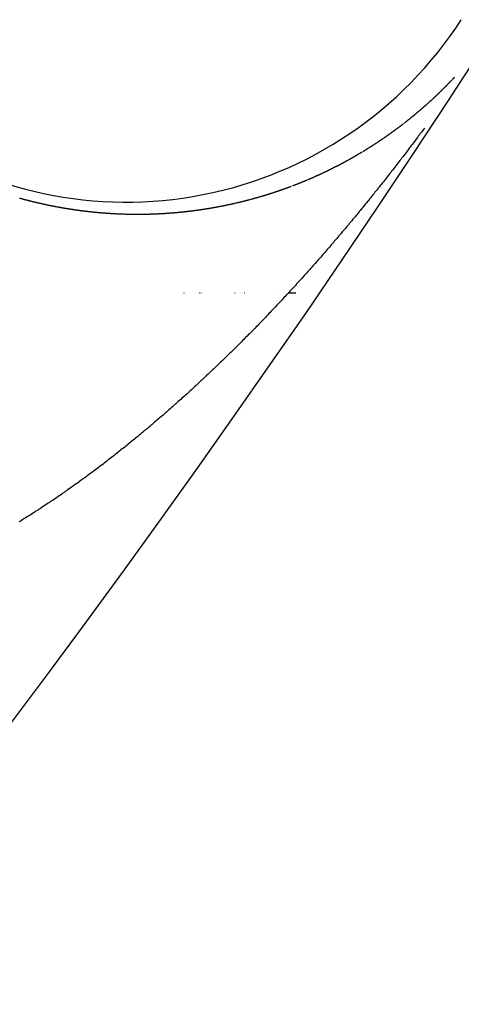
# Model space of a CAD drawing. Units: millimetres. Extents: x 334 to 1108, y -763 to -153.
# Drawn here: x 1092 to 1094, y -458 to -453 of the extents above; entities that cross this region are included whole.
import ezdxf

# ---------------------------------------------------------------- set-up
doc = ezdxf.new("R2010")
doc.units = ezdxf.units.MM
doc.linetypes.add('DASHED', pattern=[9.652, 8.128, -1.524])
doc.layers.add('nevidi', color=4, linetype='DASHED')

msp = doc.modelspace()

# ---------------------------------------------------------------- linework, layer by layer
at = {"color": 2}
for p, q in [((1093.0702, -454.279), (1093.0715, -454.279)), ((1093.1411, -454.279), (1093.1421, -454.279)), ((1093.149, -454.279), (1093.151, -454.279)), ((1093.3073, -454.279), (1093.3083, -454.279)), ((1093.3508, -454.279), (1093.3519, -454.279)), ((1093.4905, -454.279), (1093.4916, -454.279)), ((1093.5565, -454.279), (1093.5907, -454.279))]:
    msp.add_line(p, q, dxfattribs=at)
for radius, start, end in [(55, 190.61726, 349.38274), (60, 190.56522, 349.43478)]:
    msp.add_arc((1048.2715, -423.2673), radius, start, end, dxfattribs=at)
at = {"layer": 'nevidi', "color": 7, "linetype": 'Continuous'}
for points in [[(1094.2004, -453.4016), (1094.2014, -453.4006), (1094.2027, -453.3995), (1094.204, -453.3984), (1094.2065, -453.3961), (1094.2077, -453.3949), (1094.209, -453.3938), (1094.2101, -453.3929), (1094.2103, -453.3927), (1094.2115, -453.3915), (1094.2126, -453.3906), (1094.2128, -453.3904), (1094.214, -453.3892), (1094.2153, -453.3881), (1094.2161, -453.3873), (1094.2165, -453.3869), (1094.2178, -453.3858), (1094.2186, -453.385), (1094.2191, -453.3846), (1094.2203, -453.3835), (1094.2216, -453.3823), (1094.2222, -453.3818), (1094.2228, -453.3812), (1094.2241, -453.38), (1094.2247, -453.3795), (1094.2253, -453.3789), (1094.2265, -453.3777), (1094.2278, -453.3766), (1094.2282, -453.3762), (1094.229, -453.3754), (1094.2303, -453.3743), (1094.2307, -453.3739), (1094.2315, -453.3731), (1094.2328, -453.3719), (1094.234, -453.3708), (1094.2342, -453.3706), (1094.2352, -453.3696), (1094.2365, -453.3685), (1094.2367, -453.3683), (1094.2377, -453.3673), (1094.239, -453.3661), (1094.2402, -453.365), (1094.2414, -453.3638), (1094.2427, -453.3626), (1094.2428, -453.3625), (1094.2439, -453.3615), (1094.2451, -453.3603), (1094.2461, -453.3593), (1094.2464, -453.3591), (1094.2476, -453.3579), (1094.2487, -453.3569), (1094.2488, -453.3568), (1094.25, -453.3556), (1094.2513, -453.3544), (1094.2522, -453.3535), (1094.2525, -453.3532), (1094.2537, -453.3521), (1094.2546, -453.3512), (1094.2549, -453.3509), (1094.2562, -453.3497), (1094.2574, -453.3485), (1094.2581, -453.3478), (1094.2586, -453.3473), (1094.2598, -453.3462), (1094.2605, -453.3455), (1094.261, -453.345), (1094.2623, -453.3438), (1094.2635, -453.3426), (1094.2636, -453.3424), (1094.264, -453.3421), (1094.2647, -453.3414), (1094.2659, -453.3402), (1094.2664, -453.3397), (1094.2671, -453.339), (1094.2683, -453.3379), (1094.2695, -453.3367), (1094.2698, -453.3364), (1094.2707, -453.3355), (1094.272, -453.3343), (1094.2723, -453.334), (1094.2732, -453.3331), (1094.2744, -453.3319), (1094.2756, -453.3307), (1094.2757, -453.3306), (1094.2768, -453.3295), (1094.278, -453.3283), (1094.2781, -453.3282), (1094.2792, -453.3271), (1094.2804, -453.3259), (1094.2815, -453.3248), (1094.2816, -453.3247), (1094.2828, -453.3235), (1094.284, -453.3223), (1094.2852, -453.3211), (1094.2864, -453.3199), (1094.2874, -453.3189), (1094.2876, -453.3187), (1094.2888, -453.3175), (1094.2898, -453.3165), (1094.29, -453.3163), (1094.2912, -453.3151), (1094.2923, -453.3138), (1094.2931, -453.313), (1094.2935, -453.3126), (1094.2947, -453.3114), (1094.2955, -453.3106), (1094.2959, -453.3102), (1094.2971, -453.309), (1094.2983, -453.3078), (1094.2989, -453.3072), (1094.2995, -453.3066), (1094.3006, -453.3054), (1094.3012, -453.3047), (1094.3018, -453.3041), (1094.303, -453.3029), (1094.3042, -453.3017), (1094.3046, -453.3013), (1094.3054, -453.3005), (1094.3065, -453.2993), (1094.307, -453.2988)], [(1094.307, -453.2988), (1094.3077, -453.298), (1094.3089, -453.2968), (1094.3101, -453.2956), (1094.3104, -453.2953), (1094.3112, -453.2944), (1094.3124, -453.2931), (1094.3127, -453.2928), (1094.3136, -453.2919), (1094.3148, -453.2907)], [(1094.3171, -453.2882), (1094.3183, -453.287), (1094.3184, -453.2869), (1094.3194, -453.2858), (1094.3206, -453.2845), (1094.3217, -453.2834), (1094.3218, -453.2833), (1094.3229, -453.2821), (1094.324, -453.2809), (1094.3241, -453.2808), (1094.3252, -453.2796), (1094.3264, -453.2784), (1094.3273, -453.2774)], [(1094.0931, -453.491), (1094.0942, -453.4902), (1094.0956, -453.4891), (1094.0969, -453.4881), (1094.0996, -453.486), (1094.1009, -453.4849), (1094.1023, -453.4839), (1094.1034, -453.483), (1094.1036, -453.4828), (1094.105, -453.4817), (1094.1061, -453.4809), (1094.1063, -453.4807), (1094.1076, -453.4796), (1094.109, -453.4786), (1094.1098, -453.4779), (1094.1103, -453.4775), (1094.1117, -453.4764), (1094.1124, -453.4758), (1094.113, -453.4754), (1094.1143, -453.4743), (1094.1157, -453.4733), (1094.1162, -453.4728), (1094.117, -453.4722), (1094.1183, -453.4711), (1094.1189, -453.4707), (1094.1197, -453.47), (1094.121, -453.469), (1094.1223, -453.4679), (1094.1226, -453.4676), (1094.1236, -453.4668), (1094.125, -453.4658), (1094.1253, -453.4655), (1094.1263, -453.4647), (1094.1276, -453.4636), (1094.1289, -453.4625), (1094.1291, -453.4624), (1094.1303, -453.4615), (1094.1316, -453.4604), (1094.1317, -453.4603), (1094.1329, -453.4593), (1094.1342, -453.4582), (1094.1354, -453.4572), (1094.1355, -453.4571), (1094.1369, -453.4561), (1094.1381, -453.4551), (1094.1382, -453.455), (1094.1395, -453.4539), (1094.1408, -453.4528), (1094.1418, -453.452), (1094.1421, -453.4517), (1094.1434, -453.4506), (1094.1444, -453.4498), (1094.1447, -453.4495), (1094.1461, -453.4485), (1094.1474, -453.4474), (1094.148, -453.4468), (1094.1487, -453.4463), (1094.15, -453.4452), (1094.1506, -453.4446), (1094.1513, -453.4441), (1094.1526, -453.443), (1094.1539, -453.4419), (1094.1543, -453.4415), (1094.1552, -453.4408), (1094.1565, -453.4397), (1094.1569, -453.4393), (1094.1578, -453.4386), (1094.1591, -453.4375), (1094.1604, -453.4364), (1094.1606, -453.4362), (1094.1617, -453.4353), (1094.163, -453.4342), (1094.1632, -453.434), (1094.1643, -453.4331), (1094.1656, -453.432), (1094.1669, -453.4309), (1094.1695, -453.4287), (1094.1708, -453.4276), (1094.172, -453.4264), (1094.1731, -453.4255), (1094.1733, -453.4253), (1094.1746, -453.4242), (1094.1757, -453.4233), (1094.1759, -453.4231), (1094.1772, -453.422), (1094.1785, -453.4209), (1094.1793, -453.4201), (1094.1798, -453.4198), (1094.181, -453.4186), (1094.1819, -453.4179), (1094.1823, -453.4175), (1094.1836, -453.4164), (1094.1849, -453.4153), (1094.1855, -453.4147), (1094.1862, -453.4142), (1094.1874, -453.413), (1094.1881, -453.4125), (1094.1887, -453.4119), (1094.19, -453.4108), (1094.1913, -453.4097), (1094.1917, -453.4093), (1094.1925, -453.4085), (1094.1938, -453.4074), (1094.1942, -453.407), (1094.1951, -453.4063), (1094.1964, -453.4052), (1094.1976, -453.404), (1094.1978, -453.4038)], [(1094.0136, -453.5497), (1094.0142, -453.5493), (1094.0156, -453.5483), (1094.017, -453.5473), (1094.0175, -453.547), (1094.0184, -453.5463), (1094.0198, -453.5453), (1094.0203, -453.545), (1094.0212, -453.5443), (1094.0226, -453.5433), (1094.024, -453.5423), (1094.0243, -453.5422), (1094.0254, -453.5413), (1094.0268, -453.5403), (1094.0271, -453.5402), (1094.0282, -453.5393), (1094.0296, -453.5383), (1094.031, -453.5373), (1094.0337, -453.5354), (1094.0338, -453.5353), (1094.0352, -453.5343), (1094.0366, -453.5333), (1094.0377, -453.5326), (1094.038, -453.5323), (1094.0394, -453.5313), (1094.0404, -453.5306), (1094.0408, -453.5303), (1094.0422, -453.5293), (1094.0436, -453.5283), (1094.0444, -453.5277), (1094.045, -453.5273), (1094.0463, -453.5263), (1094.0471, -453.5257), (1094.0477, -453.5252), (1094.0491, -453.5242), (1094.0505, -453.5232), (1094.051, -453.5229), (1094.0519, -453.5222), (1094.0533, -453.5212), (1094.0537, -453.5208), (1094.0546, -453.5202), (1094.056, -453.5191), (1094.0574, -453.5181), (1094.0576, -453.518), (1094.0588, -453.5171), (1094.0601, -453.5161), (1094.0604, -453.5159), (1094.0615, -453.5151), (1094.0629, -453.514), (1094.0643, -453.513), (1094.0669, -453.511), (1094.067, -453.511), (1094.0684, -453.5099), (1094.0697, -453.5089), (1094.0708, -453.5081), (1094.0711, -453.5079), (1094.0725, -453.5068), (1094.0731, -453.5064), (1094.0735, -453.5061), (1094.0738, -453.5058), (1094.0752, -453.5048), (1094.0766, -453.5037), (1094.0774, -453.5031), (1094.0779, -453.5027), (1094.0793, -453.5017), (1094.0801, -453.501), (1094.0807, -453.5006), (1094.082, -453.4996), (1094.0834, -453.4985), (1094.0839, -453.4981), (1094.0847, -453.4975), (1094.0861, -453.4965), (1094.0866, -453.4961), (1094.0874, -453.4954), (1094.0888, -453.4944), (1094.0901, -453.4933), (1094.0904, -453.4931)], [(1094.1867, -453.5145), (1094.1825, -453.5202), (1094.1774, -453.5272), (1094.1732, -453.5328), (1094.1679, -453.5399), (1094.1638, -453.5454), (1094.1585, -453.5525), (1094.1545, -453.5579), (1094.1491, -453.5651), (1094.145, -453.5705), (1094.1397, -453.5777), (1094.1356, -453.5831), (1094.1302, -453.5903), (1094.1261, -453.5957), (1094.1207, -453.6028), (1094.1166, -453.6082), (1094.1112, -453.6154), (1094.1071, -453.6208), (1094.1018, -453.6278), (1094.0976, -453.6333), (1094.0923, -453.6403), (1094.091, -453.642), (1094.088, -453.6459), (1094.0827, -453.6528), (1094.0784, -453.6584), (1094.0732, -453.6652), (1094.0689, -453.6708), (1094.0636, -453.6776), (1094.0593, -453.6832), (1094.054, -453.69), (1094.0497, -453.6955), (1094.0444, -453.7023), (1094.0401, -453.7079), (1094.0348, -453.7147), (1094.0305, -453.7202), (1094.0252, -453.727), (1094.0209, -453.7325), (1094.0156, -453.7392), (1094.0113, -453.7447), (1094.006, -453.7515), (1094.0016, -453.757), (1093.9963, -453.7637), (1093.992, -453.7692), (1093.9866, -453.776), (1093.9823, -453.7814), (1093.9769, -453.7882), (1093.9725, -453.7937), (1093.9704, -453.7964), (1093.9671, -453.8005), (1093.9629, -453.8057), (1093.9574, -453.8126), (1093.9531, -453.8179), (1093.9477, -453.8246), (1093.9434, -453.8301), (1093.938, -453.8367), (1093.9336, -453.8421), (1093.9282, -453.8488), (1093.9239, -453.8542), (1093.9184, -453.8609), (1093.9141, -453.8662), (1093.9086, -453.873), (1093.9044, -453.8782), (1093.8988, -453.885), (1093.8946, -453.8901), (1093.889, -453.8969), (1093.8847, -453.9021), (1093.8792, -453.9088), (1093.8748, -453.9141), (1093.8694, -453.9207), (1093.865, -453.926), (1093.8595, -453.9327), (1093.8552, -453.9378), (1093.8496, -453.9446), (1093.8453, -453.9497), (1093.8398, -453.9564), (1093.8354, -453.9616), (1093.8299, -453.9681), (1093.8254, -453.9734), (1093.82, -453.98), (1093.8155, -453.9853), (1093.81, -453.9918), (1093.8071, -453.9952), (1093.8056, -453.997), (1093.8001, -454.0035), (1093.7956, -454.0088), (1093.7902, -454.0152), (1093.7857, -454.0204), (1093.7801, -454.027), (1093.7758, -454.0321), (1093.7701, -454.0387), (1093.7658, -454.0438), (1093.7602, -454.0503), (1093.7558, -454.0554), (1093.7502, -454.0618), (1093.7457, -454.067), (1093.7402, -454.0734), (1093.7357, -454.0786), (1093.7302, -454.085), (1093.7257, -454.0902), (1093.7201, -454.0966), (1093.7156, -454.1018), (1093.71, -454.1081), (1093.7055, -454.1133), (1093.7, -454.1196), (1093.6954, -454.1248), (1093.6899, -454.1311), (1093.6853, -454.1363), (1093.6798, -454.1426), (1093.6752, -454.1477), (1093.6696, -454.154), (1093.6651, -454.1591), (1093.6594, -454.1655), (1093.655, -454.1705), (1093.6493, -454.1768), (1093.6447, -454.182), (1093.6391, -454.1883), (1093.6345, -454.1934), (1093.6289, -454.1996), (1093.6243, -454.2047), (1093.6187, -454.2109)], [(1093.9308, -453.6047), (1093.9321, -453.6039), (1093.9336, -453.6029), (1093.9349, -453.6021), (1093.935, -453.602), (1093.9365, -453.6011), (1093.9378, -453.6003), (1093.938, -453.6001), (1093.9394, -453.5992), (1093.9409, -453.5983), (1093.9419, -453.5977), (1093.9424, -453.5973), (1093.9438, -453.5964), (1093.9448, -453.5958), (1093.9453, -453.5955), (1093.9468, -453.5945), (1093.9482, -453.5936), (1093.9489, -453.5932), (1093.9497, -453.5927), (1093.9511, -453.5917), (1093.9517, -453.5913), (1093.9526, -453.5908), (1093.954, -453.5898), (1093.9555, -453.5889), (1093.9559, -453.5887), (1093.957, -453.5879), (1093.9584, -453.587)], [(1093.9588, -453.5868), (1093.9599, -453.5861), (1093.9613, -453.5851), (1093.9628, -453.5842), (1093.9656, -453.5823), (1093.9671, -453.5813), (1093.9685, -453.5803), (1093.9697, -453.5796), (1093.97, -453.5794), (1093.9714, -453.5784), (1093.9726, -453.5776), (1093.9729, -453.5775), (1093.9743, -453.5765), (1093.9757, -453.5756), (1093.9766, -453.575), (1093.9772, -453.5746), (1093.9786, -453.5736), (1093.9795, -453.5731), (1093.98, -453.5727), (1093.9815, -453.5717), (1093.9829, -453.5708), (1093.9835, -453.5704), (1093.9844, -453.5698), (1093.9858, -453.5688), (1093.9864, -453.5684), (1093.9872, -453.5679), (1093.9886, -453.5669), (1093.9901, -453.5659), (1093.9903, -453.5658), (1093.9915, -453.5649), (1093.9929, -453.564), (1093.9932, -453.5638), (1093.9943, -453.563), (1093.9958, -453.562), (1093.9972, -453.5611), (1094, -453.5591), (1094.0015, -453.5581), (1094.0029, -453.5571), (1094.0039, -453.5564), (1094.0043, -453.5562), (1094.0057, -453.5552), (1094.0068, -453.5544), (1094.0071, -453.5542), (1094.0085, -453.5532), (1094.01, -453.5522), (1094.0108, -453.5517), (1094.0114, -453.5512), (1094.0128, -453.5503)], [(1093.8527, -453.6514), (1093.8542, -453.6505), (1093.8557, -453.6497), (1093.8562, -453.6494), (1093.8572, -453.6488), (1093.8588, -453.6479), (1093.8592, -453.6477), (1093.8603, -453.647), (1093.8618, -453.6462), (1093.8633, -453.6453), (1093.8635, -453.6452), (1093.8651, -453.6443), (1093.8665, -453.6435), (1093.8679, -453.6427), (1093.8694, -453.6418), (1093.8707, -453.641), (1093.8709, -453.6409), (1093.8724, -453.64), (1093.8737, -453.6393), (1093.8739, -453.6391), (1093.8755, -453.6383), (1093.877, -453.6374), (1093.878, -453.6368), (1093.8785, -453.6365), (1093.88, -453.6356), (1093.8809, -453.6351), (1093.8815, -453.6347), (1093.883, -453.6338), (1093.8845, -453.6329), (1093.8851, -453.6326), (1093.886, -453.632), (1093.8875, -453.6312), (1093.8881, -453.6308), (1093.889, -453.6303), (1093.8905, -453.6294), (1093.892, -453.6285), (1093.8923, -453.6283), (1093.8935, -453.6276), (1093.895, -453.6267), (1093.8953, -453.6265), (1093.8965, -453.6258), (1093.898, -453.6249), (1093.8995, -453.624)], [(1093.9025, -453.6222), (1093.904, -453.6213), (1093.9055, -453.6204), (1093.9066, -453.6197), (1093.907, -453.6194), (1093.9084, -453.6185), (1093.9096, -453.6179), (1093.9099, -453.6176), (1093.9114, -453.6167), (1093.9129, -453.6158), (1093.9137, -453.6153), (1093.9144, -453.6149), (1093.9159, -453.614), (1093.9166, -453.6135), (1093.9174, -453.6131), (1093.9188, -453.6121), (1093.9203, -453.6112), (1093.9208, -453.6109), (1093.9218, -453.6103), (1093.9233, -453.6094), (1093.9238, -453.6091), (1093.9247, -453.6085), (1093.9262, -453.6076), (1093.9277, -453.6066), (1093.9278, -453.6066), (1093.9292, -453.6057)], [(1093.7156, -453.7224), (1093.7168, -453.7218), (1093.7172, -453.7216), (1093.7188, -453.7209), (1093.7205, -453.7201), (1093.7214, -453.7196), (1093.7221, -453.7193), (1093.7237, -453.7186), (1093.7245, -453.7182), (1093.7253, -453.7178), (1093.7269, -453.717), (1093.7285, -453.7162), (1093.7291, -453.716), (1093.7302, -453.7155), (1093.7318, -453.7147), (1093.7322, -453.7145), (1093.7334, -453.7139), (1093.735, -453.7131), (1093.7366, -453.7124), (1093.7367, -453.7123), (1093.7398, -453.7108), (1093.7414, -453.71), (1093.743, -453.7092), (1093.7444, -453.7086), (1093.7446, -453.7084), (1093.7462, -453.7077), (1093.7476, -453.707), (1093.7478, -453.7069), (1093.7494, -453.7061), (1093.751, -453.7053), (1093.752, -453.7048), (1093.7526, -453.7045), (1093.7542, -453.7037), (1093.7552, -453.7032), (1093.7558, -453.7029), (1093.7574, -453.7021), (1093.759, -453.7013), (1093.7596, -453.7011), (1093.7606, -453.7005), (1093.7622, -453.6997), (1093.7627, -453.6995), (1093.7638, -453.6989), (1093.7654, -453.6981), (1093.767, -453.6973), (1093.7671, -453.6973), (1093.7686, -453.6965), (1093.7702, -453.6957), (1093.7703, -453.6957), (1093.7717, -453.6949), (1093.7733, -453.6941), (1093.7747, -453.6934), (1093.7749, -453.6933), (1093.7765, -453.6925), (1093.7778, -453.6918), (1093.7781, -453.6917), (1093.7797, -453.6909), (1093.7812, -453.6901), (1093.7822, -453.6896), (1093.7828, -453.6892), (1093.7844, -453.6884), (1093.7853, -453.6879), (1093.786, -453.6876), (1093.7875, -453.6868), (1093.7891, -453.686), (1093.7898, -453.6856), (1093.7907, -453.6852), (1093.7923, -453.6843), (1093.7928, -453.6841), (1093.7938, -453.6835), (1093.7954, -453.6827), (1093.797, -453.6819), (1093.7972, -453.6817), (1093.7985, -453.681), (1093.8001, -453.6802), (1093.8003, -453.6801), (1093.8017, -453.6794), (1093.8032, -453.6786), (1093.8047, -453.6778), (1093.8048, -453.6777), (1093.8063, -453.6769), (1093.8078, -453.6761), (1093.8079, -453.6761), (1093.8095, -453.6752), (1093.811, -453.6744), (1093.8121, -453.6738), (1093.8126, -453.6736), (1093.8141, -453.6727), (1093.8152, -453.6722), (1093.8157, -453.6719), (1093.8172, -453.671), (1093.8188, -453.6702), (1093.8195, -453.6698), (1093.8203, -453.6694), (1093.8219, -453.6685), (1093.8225, -453.6682), (1093.8234, -453.6677), (1093.825, -453.6668), (1093.8265, -453.666), (1093.8269, -453.6658), (1093.8281, -453.6651), (1093.8296, -453.6643), (1093.83, -453.6641), (1093.8312, -453.6634), (1093.8327, -453.6626), (1093.8343, -453.6617), (1093.8373, -453.66), (1093.8389, -453.6592), (1093.8404, -453.6583), (1093.8416, -453.6577), (1093.8419, -453.6574), (1093.8435, -453.6566), (1093.8446, -453.6559), (1093.845, -453.6557), (1093.8465, -453.6549), (1093.8481, -453.654), (1093.8489, -453.6535), (1093.8496, -453.6531), (1093.8511, -453.6523), (1093.8519, -453.6518), (1093.8527, -453.6514)], [(1093.6464, -453.7534), (1093.648, -453.7526), (1093.6497, -453.7519), (1093.651, -453.7514), (1093.6514, -453.7512), (1093.653, -453.7505), (1093.6543, -453.75), (1093.6547, -453.7498), (1093.6564, -453.7491), (1093.658, -453.7484), (1093.6589, -453.748), (1093.6597, -453.7476), (1093.6614, -453.7469), (1093.6622, -453.7465), (1093.663, -453.7462), (1093.6647, -453.7455), (1093.6664, -453.7447), (1093.6668, -453.7446), (1093.668, -453.744), (1093.6697, -453.7433), (1093.6701, -453.7431), (1093.6713, -453.7426), (1093.673, -453.7418), (1093.6746, -453.7411), (1093.6779, -453.7396), (1093.6796, -453.7389), (1093.6812, -453.7382), (1093.6825, -453.7376), (1093.6829, -453.7374), (1093.6845, -453.7367), (1093.6858, -453.7361), (1093.6862, -453.7359), (1093.6878, -453.7352), (1093.6895, -453.7344), (1093.6903, -453.734), (1093.6911, -453.7337), (1093.6927, -453.733), (1093.6936, -453.7326), (1093.6944, -453.7322), (1093.696, -453.7315), (1093.6977, -453.7307), (1093.6981, -453.7305), (1093.6993, -453.73), (1093.7009, -453.7292), (1093.7013, -453.729), (1093.7026, -453.7285), (1093.7042, -453.7277), (1093.7058, -453.7269), (1093.7091, -453.7254), (1093.7107, -453.7247), (1093.7123, -453.7239), (1093.7137, -453.7233)], [(1093.5738, -453.7826), (1093.5751, -453.7821), (1093.5768, -453.7814), (1093.5785, -453.7807), (1093.5786, -453.7807), (1093.5819, -453.7794), (1093.5837, -453.7788), (1093.5854, -453.7781), (1093.5867, -453.7776), (1093.5871, -453.7774), (1093.5888, -453.7768), (1093.5901, -453.7763), (1093.5905, -453.7761), (1093.5922, -453.7754), (1093.5939, -453.7748), (1093.5949, -453.7744), (1093.5956, -453.7741), (1093.5974, -453.7734)], [(1093.5982, -453.7731), (1093.5991, -453.7728), (1093.6008, -453.7721), (1093.6025, -453.7714), (1093.603, -453.7712), (1093.6042, -453.7707), (1093.6059, -453.77), (1093.6063, -453.7699), (1093.6076, -453.7694), (1093.6093, -453.7687), (1093.611, -453.768), (1093.6144, -453.7666), (1093.6161, -453.7659), (1093.6178, -453.7653), (1093.6191, -453.7647), (1093.6194, -453.7646), (1093.6211, -453.7639), (1093.6224, -453.7634), (1093.6228, -453.7632), (1093.6245, -453.7625), (1093.6262, -453.7618), (1093.627, -453.7614), (1093.6279, -453.7611), (1093.6296, -453.7604), (1093.6304, -453.7601), (1093.6313, -453.7597), (1093.6329, -453.759), (1093.6346, -453.7583), (1093.635, -453.7581), (1093.6363, -453.7576), (1093.638, -453.7569), (1093.6384, -453.7567), (1093.6397, -453.7562), (1093.6413, -453.7555), (1093.643, -453.7548)], [(1093.4145, -453.8356), (1093.4155, -453.8353), (1093.4173, -453.8348), (1093.4192, -453.8342), (1093.4195, -453.8341), (1093.421, -453.8337), (1093.4228, -453.8332), (1093.4231, -453.8331), (1093.4246, -453.8326), (1093.4264, -453.8321), (1093.4281, -453.8316), (1093.4283, -453.8316), (1093.4301, -453.831), (1093.4316, -453.8306), (1093.4319, -453.8305), (1093.4337, -453.83), (1093.4355, -453.8294), (1093.4366, -453.8291), (1093.4373, -453.8289), (1093.4391, -453.8283), (1093.4402, -453.828), (1093.4409, -453.8278), (1093.4427, -453.8272), (1093.4445, -453.8267), (1093.4451, -453.8265), (1093.4463, -453.8261), (1093.4481, -453.8256), (1093.4486, -453.8255), (1093.4499, -453.825), (1093.4517, -453.8245), (1093.4535, -453.8239), (1093.4537, -453.8239), (1093.4571, -453.8228), (1093.4589, -453.8223), (1093.4607, -453.8217), (1093.4621, -453.8213), (1093.4625, -453.8211), (1093.4643, -453.8206), (1093.4657, -453.8201), (1093.4661, -453.82), (1093.4679, -453.8194), (1093.4697, -453.8189), (1093.4706, -453.8186), (1093.4715, -453.8183), (1093.4733, -453.8177), (1093.474, -453.8175), (1093.4751, -453.8171), (1093.4768, -453.8166), (1093.4786, -453.816), (1093.479, -453.8159), (1093.4804, -453.8154), (1093.4822, -453.8148), (1093.4825, -453.8147), (1093.484, -453.8143), (1093.4857, -453.8137), (1093.4874, -453.8131)], [(1093.4875, -453.8131), (1093.4893, -453.8125), (1093.4909, -453.812), (1093.4911, -453.8119), (1093.4929, -453.8113), (1093.4946, -453.8107), (1093.4958, -453.8103), (1093.4964, -453.8101), (1093.4982, -453.8096), (1093.4993, -453.8092), (1093.5, -453.809), (1093.5017, -453.8084), (1093.5035, -453.8078), (1093.5042, -453.8075), (1093.5053, -453.8072), (1093.507, -453.8066)], [(1093.5076, -453.8064), (1093.5088, -453.806), (1093.5106, -453.8054), (1093.5123, -453.8048), (1093.5126, -453.8047), (1093.5141, -453.8042), (1093.5158, -453.8035), (1093.516, -453.8035), (1093.5176, -453.8029), (1093.5194, -453.8023), (1093.5209, -453.8018), (1093.5211, -453.8017), (1093.5229, -453.8011), (1093.5243, -453.8006), (1093.5246, -453.8005), (1093.5264, -453.7999), (1093.5281, -453.7993), (1093.5292, -453.7989), (1093.5299, -453.7986), (1093.5316, -453.798), (1093.5327, -453.7977), (1093.5334, -453.7974), (1093.5351, -453.7968), (1093.5369, -453.7962), (1093.5375, -453.7959), (1093.5386, -453.7955), (1093.5404, -453.7949)], [(1093.5409, -453.7947), (1093.5421, -453.7943), (1093.5439, -453.7936), (1093.5456, -453.793), (1093.5458, -453.793), (1093.5474, -453.7924), (1093.5491, -453.7917), (1093.5492, -453.7917), (1093.5508, -453.7911), (1093.5526, -453.7905), (1093.554, -453.7899), (1093.5543, -453.7898), (1093.5561, -453.7892), (1093.5574, -453.7887), (1093.5578, -453.7885), (1093.5595, -453.7879), (1093.5613, -453.7873), (1093.5623, -453.7869), (1093.563, -453.7866), (1093.5647, -453.786), (1093.5656, -453.7856), (1093.5664, -453.7853), (1093.5682, -453.7847)], [(1092.3068, -453.8392), (1092.3091, -453.8398), (1092.3106, -453.8402), (1092.3113, -453.8404), (1092.3136, -453.841), (1092.3159, -453.8417), (1092.3164, -453.8418), (1092.3181, -453.8423), (1092.3204, -453.8429), (1092.3206, -453.8429), (1092.3226, -453.8435), (1092.3249, -453.8441), (1092.3264, -453.8445), (1092.3272, -453.8447), (1092.3294, -453.8453), (1092.3305, -453.8456), (1092.3317, -453.8459), (1092.334, -453.8465), (1092.3362, -453.8471), (1092.3364, -453.8472), (1092.3404, -453.8482), (1092.3407, -453.8483), (1092.343, -453.8489), (1092.3453, -453.8495), (1092.3463, -453.8497), (1092.3475, -453.85), (1092.3498, -453.8506), (1092.3505, -453.8508)], [(1092.3505, -453.8508), (1092.3521, -453.8512), (1092.3543, -453.8518), (1092.3562, -453.8523), (1092.3566, -453.8523), (1092.3589, -453.8529), (1092.3604, -453.8533), (1092.3611, -453.8535), (1092.3634, -453.854), (1092.3656, -453.8546), (1092.3663, -453.8548), (1092.3679, -453.8552), (1092.3702, -453.8557), (1092.3704, -453.8558), (1092.3724, -453.8563), (1092.3747, -453.8568), (1092.3763, -453.8572), (1092.377, -453.8574), (1092.3792, -453.8579), (1092.3805, -453.8582), (1092.3815, -453.8584), (1092.3838, -453.859), (1092.386, -453.8595), (1092.3862, -453.8596), (1092.3904, -453.8605), (1092.3906, -453.8606), (1092.3928, -453.8611), (1092.3951, -453.8616), (1092.3963, -453.8619), (1092.3974, -453.8622), (1092.3996, -453.8627), (1092.4005, -453.8629), (1092.4019, -453.8632), (1092.4041, -453.8637), (1092.4062, -453.8642), (1092.4064, -453.8642), (1092.4087, -453.8647), (1092.4104, -453.8651), (1092.4109, -453.8652), (1092.4132, -453.8657), (1092.4155, -453.8662), (1092.4163, -453.8664), (1092.4177, -453.8667), (1092.42, -453.8672), (1092.4205, -453.8673), (1092.4223, -453.8677), (1092.4245, -453.8682), (1092.4263, -453.8686), (1092.4268, -453.8687), (1092.4291, -453.8692), (1092.4304, -453.8695), (1092.4313, -453.8697), (1092.4336, -453.8701), (1092.4358, -453.8706), (1092.4364, -453.8707), (1092.4381, -453.8711), (1092.4404, -453.8716), (1092.4406, -453.8716), (1092.4426, -453.872), (1092.4449, -453.8725), (1092.4463, -453.8728), (1092.4465, -453.8728), (1092.4472, -453.873), (1092.4494, -453.8734), (1092.4505, -453.8736), (1092.4517, -453.8739), (1092.454, -453.8743), (1092.4562, -453.8748), (1092.4564, -453.8748), (1092.4606, -453.8756), (1092.4607, -453.8757), (1092.463, -453.8761), (1092.4653, -453.8766), (1092.4665, -453.8768), (1092.4675, -453.877), (1092.4698, -453.8774), (1092.4707, -453.8776), (1092.4721, -453.8779), (1092.4743, -453.8783), (1092.4766, -453.8787), (1092.4807, -453.8795), (1092.4811, -453.8796), (1092.4834, -453.88), (1092.4856, -453.8804), (1092.4865, -453.8806), (1092.4879, -453.8808), (1092.4901, -453.8812), (1092.4907, -453.8813), (1092.4924, -453.8817), (1092.4947, -453.8821), (1092.4966, -453.8824), (1092.4969, -453.8825), (1092.4992, -453.8829), (1092.5007, -453.8831), (1092.5014, -453.8833), (1092.5037, -453.8837), (1092.5059, -453.8841), (1092.5066, -453.8842), (1092.5082, -453.8844), (1092.5105, -453.8848), (1092.5108, -453.8849), (1092.5127, -453.8852), (1092.515, -453.8856), (1092.5167, -453.8859), (1092.5172, -453.886), (1092.5195, -453.8864), (1092.5209, -453.8866), (1092.5217, -453.8867), (1092.524, -453.8871), (1092.5262, -453.8875), (1092.5268, -453.8876), (1092.5285, -453.8878), (1092.5307, -453.8882), (1092.5309, -453.8882), (1092.533, -453.8886), (1092.5352, -453.8889), (1092.5368, -453.8892), (1092.5375, -453.8893), (1092.5397, -453.8896), (1092.5409, -453.8898)], [(1093.2752, -453.8703), (1093.276, -453.8701), (1093.2779, -453.8697), (1093.2798, -453.8693), (1093.2804, -453.8692), (1093.2817, -453.8689), (1093.2836, -453.8685)], [(1093.284, -453.8684), (1093.2855, -453.8681), (1093.2874, -453.8677), (1093.2893, -453.8672), (1093.2929, -453.8664), (1093.293, -453.8664), (1093.2949, -453.866), (1093.2968, -453.8656), (1093.2981, -453.8653), (1093.2987, -453.8651), (1093.3006, -453.8647)], [(1093.3017, -453.8645), (1093.3025, -453.8643), (1093.3044, -453.8639), (1093.3063, -453.8634), (1093.3069, -453.8633), (1093.3081, -453.863)], [(1093.3105, -453.8625), (1093.3119, -453.8621), (1093.3138, -453.8617), (1093.3157, -453.8613), (1093.3193, -453.8604), (1093.3194, -453.8604), (1093.3213, -453.8599), (1093.3232, -453.8595), (1093.3244, -453.8592), (1093.325, -453.8591), (1093.3269, -453.8586), (1093.328, -453.8584), (1093.3288, -453.8582), (1093.3307, -453.8577), (1093.3325, -453.8573), (1093.3332, -453.8571), (1093.3344, -453.8568), (1093.3363, -453.8564), (1093.3367, -453.8562), (1093.3381, -453.8559), (1093.34, -453.8554), (1093.3419, -453.855), (1093.3454, -453.8541), (1093.3456, -453.8541), (1093.3474, -453.8536), (1093.3493, -453.8531), (1093.3505, -453.8528), (1093.3512, -453.8527), (1093.353, -453.8522), (1093.3542, -453.8519), (1093.3549, -453.8517), (1093.3567, -453.8512), (1093.3586, -453.8508), (1093.3592, -453.8506), (1093.3604, -453.8503), (1093.3623, -453.8498), (1093.3629, -453.8497), (1093.3641, -453.8493), (1093.366, -453.8489), (1093.3678, -453.8484), (1093.368, -453.8483), (1093.3715, -453.8474), (1093.3734, -453.8469), (1093.3752, -453.8464), (1093.3766, -453.8461), (1093.3771, -453.8459)], [(1093.3801, -453.8451), (1093.3807, -453.8449), (1093.3826, -453.8445), (1093.3844, -453.844), (1093.3852, -453.8438), (1093.3863, -453.8435), (1093.3881, -453.843), (1093.3887, -453.8428), (1093.3899, -453.8425), (1093.3918, -453.842), (1093.3936, -453.8415), (1093.3938, -453.8414), (1093.3954, -453.8409), (1093.3973, -453.8404), (1093.3974, -453.8404), (1093.3991, -453.8399), (1093.4009, -453.8394), (1093.4025, -453.839), (1093.4028, -453.8389), (1093.4046, -453.8384), (1093.406, -453.838), (1093.4064, -453.8379), (1093.4082, -453.8374), (1093.4101, -453.8368), (1093.4107, -453.8366), (1093.411, -453.8366), (1093.4119, -453.8363), (1093.4137, -453.8358)], [(1092.5409, -453.8898), (1092.542, -453.89), (1092.5442, -453.8903), (1092.5465, -453.8907), (1092.5468, -453.8907), (1092.551, -453.8914), (1092.5532, -453.8917), (1092.5555, -453.892), (1092.5568, -453.8922), (1092.5577, -453.8924), (1092.56, -453.8927), (1092.561, -453.8928), (1092.5622, -453.893), (1092.5644, -453.8933), (1092.5667, -453.8937), (1092.5669, -453.8937), (1092.571, -453.8943), (1092.5712, -453.8943), (1092.5734, -453.8946), (1092.5756, -453.8949), (1092.5768, -453.8951), (1092.5779, -453.8952), (1092.5801, -453.8955), (1092.581, -453.8957), (1092.5824, -453.8958), (1092.5846, -453.8961), (1092.5868, -453.8964), (1092.591, -453.897), (1092.5913, -453.897), (1092.5935, -453.8973), (1092.5958, -453.8976), (1092.5968, -453.8977), (1092.598, -453.8979), (1092.6002, -453.8982), (1092.6009, -453.8983), (1092.6025, -453.8985), (1092.6047, -453.8987), (1092.6067, -453.899), (1092.6069, -453.899), (1092.6091, -453.8993), (1092.6108, -453.8995), (1092.6114, -453.8995), (1092.6136, -453.8998), (1092.6158, -453.9001), (1092.6167, -453.9002), (1092.618, -453.9003), (1092.6203, -453.9006), (1092.6208, -453.9007), (1092.6225, -453.9009), (1092.6247, -453.9011), (1092.6266, -453.9013), (1092.6269, -453.9014), (1092.6291, -453.9016), (1092.6307, -453.9018), (1092.6314, -453.9019), (1092.6336, -453.9021), (1092.6358, -453.9023), (1092.6365, -453.9024), (1092.638, -453.9026), (1092.6402, -453.9028), (1092.6406, -453.9028), (1092.6424, -453.903), (1092.6447, -453.9033), (1092.6464, -453.9035), (1092.6469, -453.9035), (1092.6491, -453.9037), (1092.6504, -453.9039), (1092.6513, -453.904), (1092.6535, -453.9042), (1092.6557, -453.9044), (1092.6563, -453.9044), (1092.6579, -453.9046), (1092.6601, -453.9048), (1092.6605, -453.9049), (1092.6623, -453.905), (1092.6645, -453.9052), (1092.6662, -453.9054), (1092.6667, -453.9054), (1092.6689, -453.9057), (1092.6703, -453.9058), (1092.6711, -453.9059), (1092.6733, -453.9061), (1092.6755, -453.9062), (1092.6761, -453.9063), (1092.6778, -453.9064), (1092.68, -453.9066), (1092.6801, -453.9066), (1092.6821, -453.9068), (1092.6843, -453.907), (1092.6859, -453.9071), (1092.6861, -453.9072), (1092.6865, -453.9072), (1092.6887, -453.9074), (1092.6899, -453.9075), (1092.6909, -453.9076), (1092.6931, -453.9077), (1092.6953, -453.9079), (1092.6957, -453.9079), (1092.6997, -453.9082), (1092.7019, -453.9084), (1092.7041, -453.9086), (1092.7056, -453.9087), (1092.7063, -453.9087), (1092.7085, -453.9089), (1092.7097, -453.909), (1092.7107, -453.9091), (1092.7128, -453.9092), (1092.715, -453.9094), (1092.7154, -453.9094), (1092.7194, -453.9097), (1092.7216, -453.9098), (1092.7238, -453.9099), (1092.7251, -453.91), (1092.726, -453.9101), (1092.7281, -453.9102), (1092.7291, -453.9103), (1092.7303, -453.9104), (1092.7325, -453.9105), (1092.7347, -453.9106), (1092.735, -453.9106)], [(1092.735, -453.9106), (1092.739, -453.9109), (1092.7412, -453.911), (1092.7434, -453.9111), (1092.7447, -453.9112), (1092.7456, -453.9112), (1092.7477, -453.9113), (1092.7487, -453.9114), (1092.7499, -453.9115), (1092.7521, -453.9116), (1092.7542, -453.9117), (1092.7546, -453.9117), (1092.7586, -453.9119), (1092.7608, -453.912), (1092.7629, -453.9121), (1092.7643, -453.9122), (1092.7651, -453.9122), (1092.7673, -453.9123), (1092.7683, -453.9123), (1092.7694, -453.9124), (1092.7716, -453.9125), (1092.7738, -453.9126), (1092.7741, -453.9126), (1092.7781, -453.9127), (1092.7802, -453.9128), (1092.7824, -453.9129), (1092.7837, -453.9129), (1092.7846, -453.913), (1092.7867, -453.913), (1092.7879, -453.9131), (1092.7889, -453.9131), (1092.791, -453.9132), (1092.7932, -453.9132), (1092.7935, -453.9133), (1092.7975, -453.9134), (1092.7997, -453.9134), (1092.8018, -453.9135), (1092.8033, -453.9135), (1092.804, -453.9135), (1092.8061, -453.9136), (1092.8073, -453.9136), (1092.8083, -453.9136), (1092.8104, -453.9137), (1092.8126, -453.9137), (1092.8131, -453.9138), (1092.8147, -453.9138), (1092.8168, -453.9138), (1092.817, -453.9138), (1092.819, -453.9139), (1092.8211, -453.9139), (1092.8226, -453.9139), (1092.8233, -453.9139), (1092.8254, -453.914), (1092.8267, -453.914), (1092.8276, -453.914), (1092.8297, -453.914), (1092.8319, -453.9141), (1092.8323, -453.9141), (1092.834, -453.9141), (1092.8361, -453.9141), (1092.8365, -453.9141), (1092.8383, -453.9141), (1092.8404, -453.9141), (1092.842, -453.9141), (1092.8425, -453.9142), (1092.8447, -453.9142), (1092.8461, -453.9142), (1092.8468, -453.9142), (1092.8489, -453.9142), (1092.8511, -453.9142), (1092.8517, -453.9142), (1092.8532, -453.9142), (1092.8553, -453.9142), (1092.8558, -453.9142), (1092.8575, -453.9142), (1092.8596, -453.9142), (1092.8614, -453.9142), (1092.8617, -453.9142), (1092.8639, -453.9142), (1092.8655, -453.9142), (1092.866, -453.9142), (1092.8681, -453.9142), (1092.8702, -453.9141), (1092.871, -453.9141), (1092.8724, -453.9141), (1092.8745, -453.9141), (1092.8751, -453.9141), (1092.8766, -453.9141), (1092.8787, -453.9141), (1092.8807, -453.914), (1092.8808, -453.914), (1092.883, -453.914), (1092.8847, -453.914), (1092.8851, -453.914), (1092.8872, -453.9139), (1092.8893, -453.9139), (1092.8904, -453.9139), (1092.8914, -453.9139), (1092.8935, -453.9138), (1092.8943, -453.9138), (1092.8957, -453.9138), (1092.8978, -453.9137), (1092.8999, -453.9137), (1092.9, -453.9137), (1092.9039, -453.9136), (1092.9041, -453.9136), (1092.9062, -453.9136), (1092.9083, -453.9135), (1092.9096, -453.9135), (1092.9104, -453.9134), (1092.9125, -453.9134), (1092.9137, -453.9134), (1092.9146, -453.9133), (1092.9167, -453.9133), (1092.9188, -453.9132), (1092.9192, -453.9132), (1092.9209, -453.9131), (1092.923, -453.9131), (1092.9232, -453.9131), (1092.9251, -453.913)], [(1092.9251, -453.913), (1092.9272, -453.9129), (1092.9289, -453.9129), (1092.9293, -453.9128), (1092.9314, -453.9128), (1092.9328, -453.9127), (1092.9335, -453.9127), (1092.9356, -453.9126), (1092.9377, -453.9125), (1092.9384, -453.9125), (1092.9398, -453.9124), (1092.9419, -453.9123), (1092.9424, -453.9123), (1092.944, -453.9123), (1092.9461, -453.9122), (1092.948, -453.9121), (1092.9482, -453.9121), (1092.9503, -453.912), (1092.952, -453.9119), (1092.9524, -453.9119), (1092.9545, -453.9118), (1092.9566, -453.9117), (1092.9576, -453.9116), (1092.9586, -453.9116), (1092.9607, -453.9115), (1092.9615, -453.9114), (1092.9628, -453.9113), (1092.9649, -453.9112), (1092.967, -453.9111), (1092.9671, -453.9111), (1092.9711, -453.9109), (1092.9732, -453.9108), (1092.9753, -453.9106), (1092.9767, -453.9106), (1092.9774, -453.9105), (1092.9794, -453.9104), (1092.9806, -453.9103), (1092.9815, -453.9103), (1092.9836, -453.9101), (1092.9857, -453.91), (1092.9862, -453.91), (1092.9877, -453.9099), (1092.9898, -453.9097), (1092.9901, -453.9097), (1092.9919, -453.9096), (1092.9939, -453.9095), (1092.9957, -453.9093), (1092.996, -453.9093), (1092.9981, -453.9092), (1092.9996, -453.9091), (1093.0001, -453.909), (1093.0022, -453.9089), (1093.0043, -453.9087), (1093.0052, -453.9087), (1093.0063, -453.9086), (1093.0084, -453.9084), (1093.0091, -453.9084), (1093.0105, -453.9083), (1093.0125, -453.9081), (1093.0146, -453.9079), (1093.0185, -453.9076), (1093.0187, -453.9076), (1093.0208, -453.9074), (1093.0228, -453.9073), (1093.0241, -453.9072), (1093.0249, -453.9071), (1093.0269, -453.9069), (1093.028, -453.9068), (1093.029, -453.9068), (1093.031, -453.9066), (1093.0331, -453.9064), (1093.0336, -453.9064), (1093.0351, -453.9062), (1093.0372, -453.906), (1093.0375, -453.906), (1093.0392, -453.9059), (1093.0412, -453.9057), (1093.043, -453.9055), (1093.0433, -453.9055), (1093.0453, -453.9053), (1093.0469, -453.9051), (1093.0474, -453.9051), (1093.0494, -453.9049), (1093.0514, -453.9047), (1093.0524, -453.9046), (1093.0535, -453.9045), (1093.0555, -453.9043)], [(1093.0563, -453.9042), (1093.0576, -453.9041), (1093.0596, -453.9039), (1093.0616, -453.9037), (1093.0618, -453.9037), (1093.0657, -453.9033), (1093.0677, -453.9031), (1093.0697, -453.9028), (1093.0711, -453.9027), (1093.0718, -453.9026), (1093.0738, -453.9024), (1093.075, -453.9023), (1093.0758, -453.9022), (1093.0778, -453.902), (1093.0799, -453.9017), (1093.0805, -453.9017), (1093.0819, -453.9015), (1093.0839, -453.9013), (1093.0844, -453.9012), (1093.0859, -453.9011), (1093.0879, -453.9008), (1093.0898, -453.9006), (1093.09, -453.9006), (1093.092, -453.9004), (1093.0937, -453.9002), (1093.094, -453.9001), (1093.096, -453.8999), (1093.098, -453.8996), (1093.0991, -453.8995), (1093.1, -453.8994), (1093.102, -453.8992), (1093.103, -453.899), (1093.104, -453.8989), (1093.106, -453.8987), (1093.108, -453.8984), (1093.1084, -453.8984), (1093.11, -453.8982), (1093.112, -453.8979), (1093.1122, -453.8979), (1093.1141, -453.8976), (1093.1161, -453.8974), (1093.1176, -453.8972), (1093.118, -453.8971), (1093.12, -453.8969), (1093.1214, -453.8967), (1093.122, -453.8966), (1093.124, -453.8963), (1093.126, -453.8961), (1093.1269, -453.896), (1093.128, -453.8958), (1093.13, -453.8955), (1093.1307, -453.8954), (1093.132, -453.8953), (1093.134, -453.895), (1093.136, -453.8947), (1093.1361, -453.8947), (1093.14, -453.8941), (1093.1419, -453.8939), (1093.1439, -453.8936), (1093.1452, -453.8934), (1093.1459, -453.8933), (1093.1479, -453.893), (1093.149, -453.8928), (1093.1499, -453.8927), (1093.1518, -453.8924), (1093.1538, -453.8921), (1093.1544, -453.892), (1093.1558, -453.8918), (1093.1578, -453.8915), (1093.1582, -453.8915), (1093.1597, -453.8912), (1093.1617, -453.8909), (1093.1635, -453.8907), (1093.1637, -453.8906), (1093.1657, -453.8903), (1093.1673, -453.8901), (1093.1676, -453.89), (1093.1696, -453.8897), (1093.1716, -453.8894), (1093.1727, -453.8892), (1093.1735, -453.8891), (1093.1755, -453.8888), (1093.1765, -453.8886), (1093.1775, -453.8885), (1093.1794, -453.8882), (1093.1814, -453.8878), (1093.1818, -453.8878), (1093.1833, -453.8875), (1093.1853, -453.8872), (1093.1856, -453.8871), (1093.1872, -453.8869), (1093.1892, -453.8865), (1093.1909, -453.8863), (1093.1912, -453.8862), (1093.1931, -453.8859), (1093.1946, -453.8856), (1093.1951, -453.8856), (1093.197, -453.8852), (1093.199, -453.8849), (1093.1999, -453.8847), (1093.2009, -453.8846), (1093.2029, -453.8842), (1093.2037, -453.8841), (1093.2048, -453.8839), (1093.2067, -453.8835), (1093.2087, -453.8832), (1093.209, -453.8831), (1093.2106, -453.8828), (1093.2126, -453.8825), (1093.2127, -453.8825), (1093.2145, -453.8822), (1093.2165, -453.8818), (1093.2179, -453.8815), (1093.2184, -453.8815), (1093.2203, -453.8811), (1093.2217, -453.8809), (1093.2223, -453.8807), (1093.2242, -453.8804), (1093.2261, -453.88), (1093.2269, -453.8799)], [(1093.2269, -453.8799), (1093.2281, -453.8797), (1093.23, -453.8793), (1093.2306, -453.8792), (1093.2319, -453.8789), (1093.2338, -453.8786), (1093.2358, -453.8782), (1093.2359, -453.8782), (1093.2396, -453.8775), (1093.2415, -453.8771), (1093.2435, -453.8767), (1093.2449, -453.8764), (1093.2454, -453.8764), (1093.2473, -453.876), (1093.2486, -453.8757), (1093.2492, -453.8756), (1093.2511, -453.8752), (1093.2531, -453.8748), (1093.2538, -453.8747), (1093.255, -453.8744), (1093.2569, -453.8741), (1093.2575, -453.8739), (1093.2588, -453.8737), (1093.2607, -453.8733), (1093.2626, -453.8729), (1093.2663, -453.8721), (1093.2665, -453.8721), (1093.2684, -453.8717), (1093.2703, -453.8713), (1093.2715, -453.871), (1093.2722, -453.8709), (1093.2741, -453.8705)], [(1093.6187, -454.2109), (1093.6142, -454.216), (1093.6085, -454.2222), (1093.6039, -454.2272), (1093.5983, -454.2335), (1093.5937, -454.2385), (1093.588, -454.2448), (1093.5834, -454.2498), (1093.5777, -454.256), (1093.5732, -454.261), (1093.5675, -454.2671), (1093.5629, -454.2721), (1093.5571, -454.2784), (1093.5526, -454.2832), (1093.5469, -454.2895), (1093.5423, -454.2944), (1093.5366, -454.3005), (1093.532, -454.3055), (1093.5262, -454.3117), (1093.5216, -454.3166), (1093.5163, -454.3223), (1093.5158, -454.3229), (1093.5113, -454.3277), (1093.5055, -454.3338), (1093.5009, -454.3387), (1093.495, -454.3449), (1093.4905, -454.3497), (1093.4846, -454.356), (1093.4801, -454.3607), (1093.4742, -454.3669), (1093.4696, -454.3718), (1093.4638, -454.3778), (1093.4591, -454.3828), (1093.4533, -454.3888), (1093.4486, -454.3937), (1093.4429, -454.3997), (1093.4382, -454.4045), (1093.4323, -454.4107), (1093.4277, -454.4154), (1093.4219, -454.4214), (1093.4172, -454.4263), (1093.4114, -454.4323), (1093.4066, -454.4371), (1093.4008, -454.4431), (1093.3961, -454.4479), (1093.3902, -454.4539), (1093.3855, -454.4587), (1093.3797, -454.4647), (1093.3749, -454.4695), (1093.3691, -454.4754), (1093.3643, -454.4802), (1093.3585, -454.4861), (1093.3537, -454.4909), (1093.3479, -454.4968), (1093.3431, -454.5016), (1093.3371, -454.5075), (1093.3325, -454.5122), (1093.3265, -454.5182), (1093.3218, -454.5229), (1093.3159, -454.5288), (1093.3111, -454.5335), (1093.3051, -454.5394), (1093.3003, -454.5441), (1093.2944, -454.55), (1093.2896, -454.5547), (1093.2837, -454.5605), (1093.2789, -454.5652), (1093.273, -454.571), (1093.2682, -454.5757), (1093.2622, -454.5815), (1093.2575, -454.5861), (1093.2515, -454.5919), (1093.2467, -454.5966), (1093.2407, -454.6024), (1093.2358, -454.6071), (1093.2299, -454.6128), (1093.2251, -454.6174), (1093.223, -454.6193), (1093.2191, -454.6231), (1093.2143, -454.6278), (1093.2083, -454.6335), (1093.2034, -454.6381), (1093.1974, -454.6438), (1093.1925, -454.6484), (1093.1865, -454.6541), (1093.1816, -454.6587), (1093.1757, -454.6644), (1093.1708, -454.6689), (1093.1648, -454.6745), (1093.16, -454.6791), (1093.1538, -454.6848), (1093.1491, -454.6892), (1093.1429, -454.695), (1093.1382, -454.6994), (1093.132, -454.7051), (1093.1273, -454.7095), (1093.1211, -454.7152), (1093.1164, -454.7196), (1093.1101, -454.7253), (1093.1054, -454.7296), (1093.0993, -454.7352), (1093.0944, -454.7396), (1093.0884, -454.7452), (1093.0834, -454.7497), (1093.0774, -454.7552), (1093.0725, -454.7596), (1093.0664, -454.7651), (1093.0615, -454.7695), (1093.0555, -454.7749), (1093.0506, -454.7793), (1093.0445, -454.7848), (1093.0395, -454.7892), (1093.0335, -454.7946), (1093.0285, -454.799), (1093.0225, -454.8044), (1093.0176, -454.8087), (1093.0114, -454.8141), (1093.0066, -454.8184), (1093.0004, -454.8239), (1092.9956, -454.8281)], [(1092.9956, -454.8281), (1092.9894, -454.8335), (1092.9845, -454.8378), (1092.9783, -454.8431), (1092.9734, -454.8474), (1092.9673, -454.8527), (1092.9623, -454.857), (1092.9563, -454.8622), (1092.9513, -454.8665), (1092.9452, -454.8717), (1092.9403, -454.8759), (1092.9341, -454.8812), (1092.9314, -454.8836), (1092.9293, -454.8854), (1092.923, -454.8907), (1092.9182, -454.8948), (1092.912, -454.9001), (1092.9071, -454.9042), (1092.9009, -454.9094), (1092.8959, -454.9136), (1092.8898, -454.9187), (1092.8848, -454.9229), (1092.8787, -454.928), (1092.8737, -454.9322), (1092.8676, -454.9373), (1092.8626, -454.9414), (1092.8565, -454.9464), (1092.8515, -454.9506), (1092.8454, -454.9556), (1092.8404, -454.9597), (1092.8342, -454.9647), (1092.8293, -454.9688), (1092.823, -454.9739), (1092.8181, -454.9778), (1092.8119, -454.9829), (1092.8069, -454.9869), (1092.8008, -454.9919), (1092.7958, -454.9959), (1092.7896, -455.0008), (1092.7846, -455.0049), (1092.7784, -455.0098), (1092.7734, -455.0138), (1092.7672, -455.0187), (1092.7622, -455.0226), (1092.756, -455.0275), (1092.751, -455.0314), (1092.7449, -455.0363), (1092.7399, -455.0402), (1092.7337, -455.045), (1092.7287, -455.0489), (1092.7224, -455.0538), (1092.7175, -455.0576), (1092.7112, -455.0625), (1092.7062, -455.0663), (1092.7, -455.0711), (1092.695, -455.0749), (1092.6888, -455.0797), (1092.6838, -455.0835), (1092.6776, -455.0882), (1092.6725, -455.092), (1092.6663, -455.0967), (1092.6613, -455.1005), (1092.655, -455.1052), (1092.6501, -455.1089), (1092.647, -455.1112), (1092.6438, -455.1136), (1092.6388, -455.1173), (1092.6325, -455.122), (1092.6275, -455.1257), (1092.6212, -455.1303), (1092.6162, -455.1341), (1092.6099, -455.1386), (1092.6049, -455.1423), (1092.5986, -455.1469), (1092.5936, -455.1506), (1092.5873, -455.1551), (1092.5823, -455.1587), (1092.5761, -455.1632), (1092.571, -455.1669), (1092.5648, -455.1713), (1092.5597, -455.1749), (1092.5535, -455.1794), (1092.5485, -455.1829), (1092.5421, -455.1875), (1092.5372, -455.1909), (1092.5308, -455.1954), (1092.5259, -455.1989), (1092.5196, -455.2033), (1092.5145, -455.2068), (1092.5083, -455.2111), (1092.5032, -455.2146), (1092.497, -455.2189), (1092.4919, -455.2224), (1092.4856, -455.2268), (1092.4806, -455.2302), (1092.4742, -455.2345), (1092.4693, -455.2378), (1092.4629, -455.2422), (1092.458, -455.2455), (1092.4516, -455.2497), (1092.4466, -455.2531), (1092.4404, -455.2573), (1092.4353, -455.2606), (1092.4291, -455.2648), (1092.424, -455.2681), (1092.4177, -455.2722), (1092.4127, -455.2756), (1092.4064, -455.2796), (1092.4014, -455.2829), (1092.3952, -455.287), (1092.3901, -455.2903), (1092.3838, -455.2943), (1092.3788, -455.2975), (1092.3732, -455.3011), (1092.3724, -455.3016), (1092.3675, -455.3048), (1092.3612, -455.3087), (1092.3561, -455.3119), (1092.35, -455.3158), (1092.3449, -455.319)], [(1092.3449, -455.319), (1092.3386, -455.323), (1092.3337, -455.326), (1092.3274, -455.3299), (1092.3224, -455.333), (1092.3161, -455.3369), (1092.3112, -455.3399), (1092.3048, -455.3438)]]:
    msp.add_lwpolyline(points, dxfattribs=at)
msp.add_arc((1092.8028, -452.0069), 1.8511, 235, 327.1626, dxfattribs=at)

doc.saveas('drawing.dxf')
